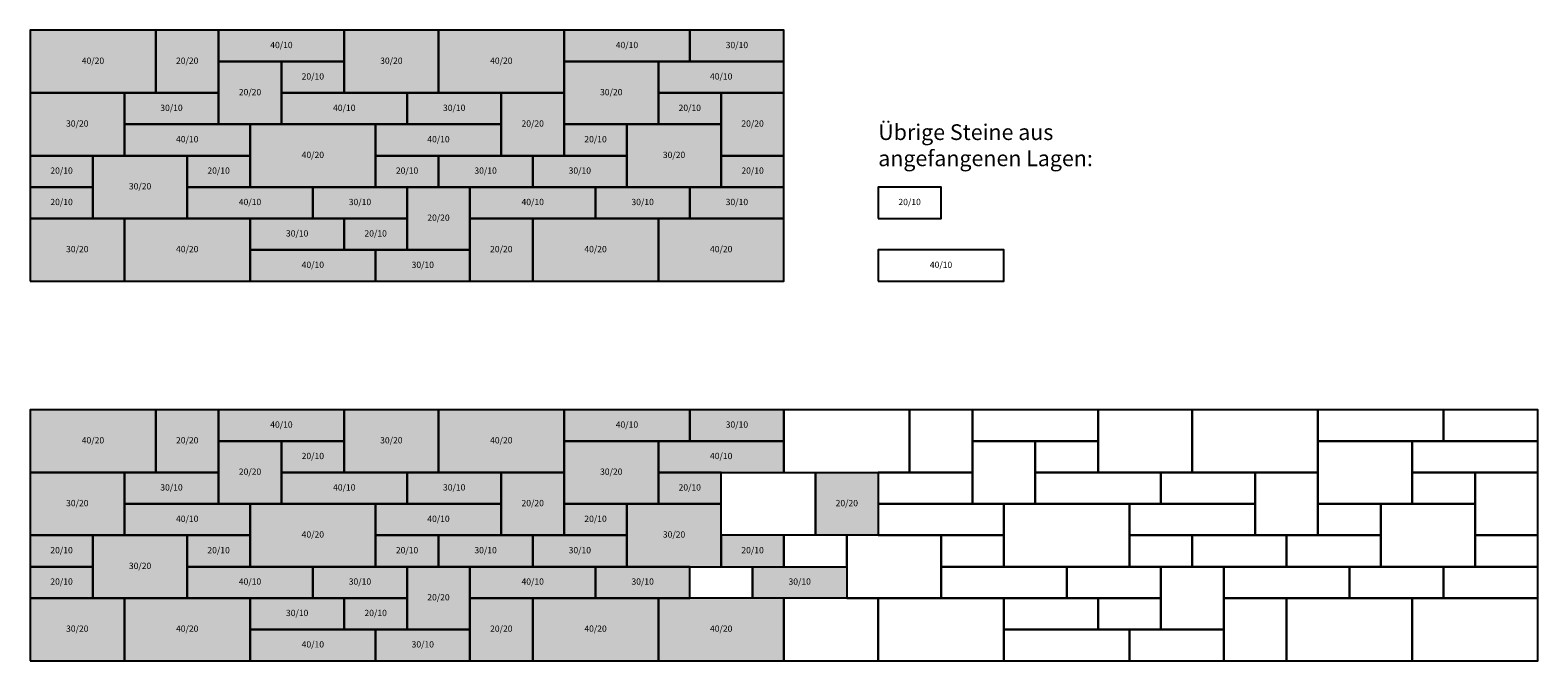
# Model space of a CAD drawing. Units: metres. Extents: x 0 to 4800, y -800 to 1209.
import ezdxf

# ---------------------------------------------------------------- set-up
doc = ezdxf.new("R2010")
doc.units = ezdxf.units.M
doc.layers.add('BELÄGE', color=6, linetype='Continuous')
doc.layers.add('Betonwerksteine', color=7, linetype='Continuous', lineweight=25)
doc.styles.add('Calibri', font='calibri.ttf')

msp = doc.modelspace()

# ---------------------------------------------------------------- hatches: boundary and pattern name
at = {"layer": 'BELÄGE', "true_color": 0xcfd0d2}
h = msp.add_hatch(color=254, dxfattribs=at)
h.dxf.hatch_style = 1
h.paths.add_polyline_path([(2400, 1209), (0, 1209), (0, 409), (2400, 409)])
h = msp.add_hatch(color=254, dxfattribs=at)
h.dxf.hatch_style = 1
h.paths.add_polyline_path([(0, -400), (300, -400), (300, -200), (0, -200)])
h.paths.add_polyline_path([(300, -300), (600, -300), (600, -200), (300, -200)])
h.paths.add_polyline_path([(0, -200), (400, -200), (400, 0), (0, 0)])
h.paths.add_polyline_path([(400, -200), (600, -200), (600, 0), (400, 0)])
h.paths.add_polyline_path([(300, -400), (700, -400), (700, -300), (300, -300)])
h.paths.add_polyline_path([(500, -500), (700, -500), (700, -400), (500, -400)])
h.paths.add_polyline_path([(500, -600), (900, -600), (900, -500), (500, -500)])
h.paths.add_polyline_path([(200, -600), (500, -600), (500, -400), (200, -400)])
h.paths.add_polyline_path([(300, -800), (700, -800), (700, -600), (300, -600)])
h.paths.add_polyline_path([(0, -800), (300, -800), (300, -600), (0, -600)])
h.paths.add_polyline_path([(0, -600), (200, -600), (200, -500), (0, -500)])
h.paths.add_polyline_path([(0, -500), (200, -500), (200, -400), (0, -400)])
h.paths.add_polyline_path([(1000, -700), (1200, -700), (1200, -600), (1000, -600)])
h.paths.add_polyline_path([(1100, -800), (1400, -800), (1400, -700), (1100, -700)])
h.paths.add_polyline_path([(1200, -700), (1400, -700), (1400, -500), (1200, -500)])
h.paths.add_polyline_path([(1400, -800), (1600, -800), (1600, -600), (1400, -600)])
h.paths.add_polyline_path([(700, -700), (1000, -700), (1000, -600), (700, -600)])
h.paths.add_polyline_path([(700, -800), (1100, -800), (1100, -700), (700, -700)])
h.paths.add_polyline_path([(2000, -800), (2400, -800), (2400, -600), (2000, -600)])
h.paths.add_polyline_path([(1600, -800), (2000, -800), (2000, -600), (1600, -600)])
h.paths.add_polyline_path([(2200, -500), (2400, -500), (2400, -400), (2200, -400)])
h.paths.add_polyline_path([(2600, -600), (2300, -600), (2300, -500), (2600, -500)])
h.paths.add_polyline_path([(2700, -400), (2500, -400), (2500, -200), (2700, -200)])
h.paths.add_polyline_path([(2100, -100), (2400, -100), (2400, 0), (2100, 0)])
h.paths.add_polyline_path([(1700, -100), (2100, -100), (2100, 0), (1700, 0)])
h.paths.add_polyline_path([(2000, -200), (2400, -200), (2400, -100), (2000, -100)])
h.paths.add_polyline_path([(1700, -300), (2000, -300), (2000, -100), (1700, -100)])
h.paths.add_polyline_path([(1200, -300), (1500, -300), (1500, -200), (1200, -200)])
h.paths.add_polyline_path([(1300, -200), (1700, -200), (1700, 0), (1300, 0)])
h.paths.add_polyline_path([(1500, -400), (1700, -400), (1700, -200), (1500, -200)])
h.paths.add_polyline_path([(800, -200), (1000, -200), (1000, -100), (800, -100)])
h.paths.add_polyline_path([(800, -300), (1200, -300), (1200, -200), (800, -200)])
h.paths.add_polyline_path([(1000, -200), (1300, -200), (1300, 0), (1000, 0)])
h.paths.add_polyline_path([(600, -100), (1000, -100), (1000, 0), (600, 0)])
h.paths.add_polyline_path([(600, -300), (800, -300), (800, -100), (600, -100)])
h.paths.add_polyline_path([(1100, -500), (1300, -500), (1300, -400), (1100, -400)])
h.paths.add_polyline_path([(1300, -500), (1600, -500), (1600, -400), (1300, -400)])
h.paths.add_polyline_path([(1100, -400), (1500, -400), (1500, -300), (1100, -300)])
h.paths.add_polyline_path([(700, -500), (1100, -500), (1100, -300), (700, -300)])
h.paths.add_polyline_path([(900, -600), (1200, -600), (1200, -500), (900, -500)])
h.paths.add_polyline_path([(1800, -600), (2100, -600), (2100, -500), (1800, -500)])
h.paths.add_polyline_path([(1400, -600), (1800, -600), (1800, -500), (1400, -500)])
h.paths.add_polyline_path([(1600, -500), (1900, -500), (1900, -400), (1600, -400)])
h.paths.add_polyline_path([(1700, -400), (1900, -400), (1900, -300), (1700, -300)])
h.paths.add_polyline_path([(1900, -500), (2200, -500), (2200, -300), (1900, -300)])
h.paths.add_polyline_path([(2000, -300), (2200, -300), (2200, -200), (2000, -200)])

# ---------------------------------------------------------------- linework, layer by layer
at = {"layer": 'Betonwerksteine'}
for points in [[(0, 1009), (400, 1009), (400, 1209), (0, 1209), (0, 1009)], [(400, 1009), (600, 1009), (600, 1209), (400, 1209), (400, 1009)], [(600, 1109), (1000, 1109), (1000, 1209), (600, 1209), (600, 1109)], [(1000, 1009), (1300, 1009), (1300, 1209), (1000, 1209), (1000, 1009)], [(1300, 1009), (1700, 1009), (1700, 1209), (1300, 1209), (1300, 1009)], [(1700, 1109), (2100, 1109), (2100, 1209), (1700, 1209), (1700, 1109)], [(2100, 1109), (2400, 1109), (2400, 1209), (2100, 1209), (2100, 1109)], [(600, 909), (800, 909), (800, 1109), (600, 1109), (600, 909)], [(800, 1009), (1000, 1009), (1000, 1109), (800, 1109), (800, 1009)], [(1700, 909), (2000, 909), (2000, 1109), (1700, 1109), (1700, 909)], [(2000, 1009), (2400, 1009), (2400, 1109), (2000, 1109), (2000, 1009)], [(0, 809), (300, 809), (300, 1009), (0, 1009), (0, 809)], [(300, 909), (600, 909), (600, 1009), (300, 1009), (300, 909)], [(800, 909), (1200, 909), (1200, 1009), (800, 1009), (800, 909)], [(1200, 909), (1500, 909), (1500, 1009), (1200, 1009), (1200, 909)], [(1500, 809), (1700, 809), (1700, 1009), (1500, 1009), (1500, 809)], [(2000, 909), (2200, 909), (2200, 1009), (2000, 1009), (2000, 909)], [(2200, 809), (2400, 809), (2400, 1009), (2200, 1009), (2200, 809)], [(300, 809), (700, 809), (700, 909), (300, 909), (300, 809)], [(700, 709), (1100, 709), (1100, 909), (700, 909), (700, 709)], [(1100, 809), (1500, 809), (1500, 909), (1100, 909), (1100, 809)], [(1700, 809), (1900, 809), (1900, 909), (1700, 909), (1700, 809)], [(1900, 709), (2200, 709), (2200, 909), (1900, 909), (1900, 709)], [(0, 709), (200, 709), (200, 809), (0, 809), (0, 709)], [(200, 609), (500, 609), (500, 809), (200, 809), (200, 609)], [(500, 709), (700, 709), (700, 809), (500, 809), (500, 709)], [(1100, 709), (1300, 709), (1300, 809), (1100, 809), (1100, 709)], [(1300, 709), (1600, 709), (1600, 809), (1300, 809), (1300, 709)], [(1600, 709), (1900, 709), (1900, 809), (1600, 809), (1600, 709)], [(2200, 709), (2400, 709), (2400, 809), (2200, 809), (2200, 709)], [(0, 609), (200, 609), (200, 709), (0, 709), (0, 609)], [(500, 609), (900, 609), (900, 709), (500, 709), (500, 609)], [(900, 609), (1200, 609), (1200, 709), (900, 709), (900, 609)], [(1200, 509), (1400, 509), (1400, 709), (1200, 709), (1200, 509)], [(1400, 609), (1800, 609), (1800, 709), (1400, 709), (1400, 609)], [(1800, 609), (2100, 609), (2100, 709), (1800, 709), (1800, 609)], [(2100, 609), (2400, 609), (2400, 709), (2100, 709), (2100, 609)], [(2700, 609), (2900, 609), (2900, 709), (2700, 709), (2700, 609)], [(0, 409), (300, 409), (300, 609), (0, 609), (0, 409)], [(300, 409), (700, 409), (700, 609), (300, 609), (300, 409)], [(700, 509), (1000, 509), (1000, 609), (700, 609), (700, 509)], [(1000, 509), (1200, 509), (1200, 609), (1000, 609), (1000, 509)], [(1400, 409), (1600, 409), (1600, 609), (1400, 609), (1400, 409)], [(1600, 409), (2000, 409), (2000, 609), (1600, 609), (1600, 409)], [(2000, 409), (2400, 409), (2400, 609), (2000, 609), (2000, 409)], [(700, 409), (1100, 409), (1100, 509), (700, 509), (700, 409)], [(1100, 409), (1400, 409), (1400, 509), (1100, 509), (1100, 409)], [(2700, 409), (3100, 409), (3100, 509), (2700, 509), (2700, 409)], [(0, -200), (400, -200), (400, 0), (0, 0), (0, -200)], [(400, -200), (600, -200), (600, 0), (400, 0), (400, -200)], [(600, -100), (1000, -100), (1000, 0), (600, 0), (600, -100)], [(1000, -200), (1300, -200), (1300, 0), (1000, 0), (1000, -200)], [(1300, -200), (1700, -200), (1700, 0), (1300, 0), (1300, -200)], [(1700, -100), (2100, -100), (2100, 0), (1700, 0), (1700, -100)], [(2100, -100), (2400, -100), (2400, 0), (2100, 0), (2100, -100)], [(2400, -200), (2800, -200), (2800, 0), (2400, 0), (2400, -200)], [(2800, -200), (3000, -200), (3000, 0), (2800, 0), (2800, -200)], [(3000, -100), (3400, -100), (3400, 0), (3000, 0), (3000, -100)], [(3400, -200), (3700, -200), (3700, 0), (3400, 0), (3400, -200)], [(3700, -200), (4100, -200), (4100, 0), (3700, 0), (3700, -200)], [(4100, -100), (4500, -100), (4500, 0), (4100, 0), (4100, -100)], [(4500, -100), (4800, -100), (4800, 0), (4500, 0), (4500, -100)], [(600, -300), (800, -300), (800, -100), (600, -100), (600, -300)], [(800, -200), (1000, -200), (1000, -100), (800, -100), (800, -200)], [(1700, -300), (2000, -300), (2000, -100), (1700, -100), (1700, -300)], [(2000, -200), (2400, -200), (2400, -100), (2000, -100), (2000, -200)], [(3000, -300), (3200, -300), (3200, -100), (3000, -100), (3000, -300)], [(3200, -200), (3400, -200), (3400, -100), (3200, -100), (3200, -200)], [(4100, -300), (4400, -300), (4400, -100), (4100, -100), (4100, -300)], [(4400, -200), (4800, -200), (4800, -100), (4400, -100), (4400, -200)], [(0, -400), (300, -400), (300, -200), (0, -200), (0, -400)], [(300, -300), (600, -300), (600, -200), (300, -200), (300, -300)], [(800, -300), (1200, -300), (1200, -200), (800, -200), (800, -300)], [(1200, -300), (1500, -300), (1500, -200), (1200, -200), (1200, -300)], [(1500, -400), (1700, -400), (1700, -200), (1500, -200), (1500, -400)], [(2000, -300), (2200, -300), (2200, -200), (2000, -200), (2000, -300)], [(2500, -400), (2200, -400), (2200, -200), (2500, -200), (2500, -400)], [(2700, -400), (2500, -400), (2500, -200), (2700, -200), (2700, -400)], [(2700, -300), (3000, -300), (3000, -200), (2700, -200), (2700, -300)], [(3200, -300), (3600, -300), (3600, -200), (3200, -200), (3200, -300)], [(3600, -300), (3900, -300), (3900, -200), (3600, -200), (3600, -300)], [(3900, -400), (4100, -400), (4100, -200), (3900, -200), (3900, -400)], [(4400, -300), (4600, -300), (4600, -200), (4400, -200), (4400, -300)], [(4600, -400), (4800, -400), (4800, -200), (4600, -200), (4600, -400)], [(300, -400), (700, -400), (700, -300), (300, -300), (300, -400)], [(700, -500), (1100, -500), (1100, -300), (700, -300), (700, -500)], [(1100, -400), (1500, -400), (1500, -300), (1100, -300), (1100, -400)], [(1700, -400), (1900, -400), (1900, -300), (1700, -300), (1700, -400)], [(1900, -500), (2200, -500), (2200, -300), (1900, -300), (1900, -500)], [(2700, -400), (3100, -400), (3100, -300), (2700, -300), (2700, -400)], [(3100, -500), (3500, -500), (3500, -300), (3100, -300), (3100, -500)], [(3500, -400), (3900, -400), (3900, -300), (3500, -300), (3500, -400)], [(4100, -400), (4300, -400), (4300, -300), (4100, -300), (4100, -400)], [(4300, -500), (4600, -500), (4600, -300), (4300, -300), (4300, -500)], [(0, -500), (200, -500), (200, -400), (0, -400), (0, -500)], [(200, -600), (500, -600), (500, -400), (200, -400), (200, -600)], [(500, -500), (700, -500), (700, -400), (500, -400), (500, -500)], [(1100, -500), (1300, -500), (1300, -400), (1100, -400), (1100, -500)], [(1300, -500), (1600, -500), (1600, -400), (1300, -400), (1300, -500)], [(1600, -500), (1900, -500), (1900, -400), (1600, -400), (1600, -500)], [(2200, -500), (2400, -500), (2400, -400), (2200, -400), (2200, -500)], [(2400, -500), (2600, -500), (2600, -400), (2400, -400), (2400, -500)], [(2600, -600), (2900, -600), (2900, -400), (2600, -400), (2600, -600)], [(2900, -500), (3100, -500), (3100, -400), (2900, -400), (2900, -500)], [(3500, -500), (3700, -500), (3700, -400), (3500, -400), (3500, -500)], [(3700, -500), (4000, -500), (4000, -400), (3700, -400), (3700, -500)], [(4000, -500), (4300, -500), (4300, -400), (4000, -400), (4000, -500)], [(4600, -500), (4800, -500), (4800, -400), (4600, -400), (4600, -500)], [(0, -600), (200, -600), (200, -500), (0, -500), (0, -600)], [(500, -600), (900, -600), (900, -500), (500, -500), (500, -600)], [(900, -600), (1200, -600), (1200, -500), (900, -500), (900, -600)], [(1200, -700), (1400, -700), (1400, -500), (1200, -500), (1200, -700)], [(1400, -600), (1800, -600), (1800, -500), (1400, -500), (1400, -600)], [(1800, -600), (2100, -600), (2100, -500), (1800, -500), (1800, -600)], [(2300, -600), (2100, -600), (2100, -500), (2300, -500), (2300, -600)], [(2600, -600), (2300, -600), (2300, -500), (2600, -500), (2600, -600)], [(2900, -600), (3300, -600), (3300, -500), (2900, -500), (2900, -600)], [(3300, -600), (3600, -600), (3600, -500), (3300, -500), (3300, -600)], [(3600, -700), (3800, -700), (3800, -500), (3600, -500), (3600, -700)], [(3800, -600), (4200, -600), (4200, -500), (3800, -500), (3800, -600)], [(4200, -600), (4500, -600), (4500, -500), (4200, -500), (4200, -600)], [(4500, -600), (4800, -600), (4800, -500), (4500, -500), (4500, -600)], [(0, -800), (300, -800), (300, -600), (0, -600), (0, -800)], [(300, -800), (700, -800), (700, -600), (300, -600), (300, -800)], [(700, -700), (1000, -700), (1000, -600), (700, -600), (700, -700)], [(1000, -700), (1200, -700), (1200, -600), (1000, -600), (1000, -700)], [(1400, -800), (1600, -800), (1600, -600), (1400, -600), (1400, -800)], [(1600, -800), (2000, -800), (2000, -600), (1600, -600), (1600, -800)], [(2000, -800), (2400, -800), (2400, -600), (2000, -600), (2000, -800)], [(2400, -800), (2700, -800), (2700, -600), (2400, -600), (2400, -800)], [(2700, -800), (3100, -800), (3100, -600), (2700, -600), (2700, -800)], [(3100, -700), (3400, -700), (3400, -600), (3100, -600), (3100, -700)], [(3400, -700), (3600, -700), (3600, -600), (3400, -600), (3400, -700)], [(3800, -800), (4000, -800), (4000, -600), (3800, -600), (3800, -800)], [(4000, -800), (4400, -800), (4400, -600), (4000, -600), (4000, -800)], [(4400, -800), (4800, -800), (4800, -600), (4400, -600), (4400, -800)], [(700, -800), (1100, -800), (1100, -700), (700, -700), (700, -800)], [(1100, -800), (1400, -800), (1400, -700), (1100, -700), (1100, -800)], [(3100, -800), (3500, -800), (3500, -700), (3100, -700), (3100, -800)], [(3500, -800), (3800, -800), (3800, -700), (3500, -700), (3500, -800)]]:
    msp.add_lwpolyline(points, dxfattribs=at)

# ---------------------------------------------------------------- texts
at = {"layer": 'Betonwerksteine', "style": 'Calibri'}
for s, insert, char_height, width, attachment_point in [('40/10', (800, 1159), 20, 400, 5), ('40/10', (1900, 1159), 20, 400, 5), ('30/10', (2250, 1159), 20, 300, 5), ('40/20', (200, 1109), 20, 400, 5), ('20/20', (500, 1109), 20, 200, 5), ('30/20', (1150, 1109), 20, 300, 5), ('40/20', (1500, 1109), 20, 400, 5), ('20/10', (900, 1059), 20, 200, 5), ('40/10', (2200, 1059), 20, 400, 5), ('20/20', (700, 1009), 20, 200, 5), ('30/20', (1850, 1009), 20, 300, 5), ('30/10', (450, 959), 20, 300, 5), ('40/10', (1000, 959), 20, 400, 5), ('30/10', (1350, 959), 20, 300, 5), ('20/10', (2100, 959), 20, 200, 5), ('30/20', (150, 909), 20, 300, 5), ('20/20', (1600, 909), 20, 200, 5), ('20/20', (2300, 909), 20, 200, 5), ('Übrige Steine aus angefangenen Lagen:', (2700, 909), 50, 778.748, 1), ('40/10', (500, 859), 20, 400, 5), ('40/10', (1300, 859), 20, 400, 5), ('20/10', (1800, 859), 20, 200, 5), ('40/20', (900, 809), 20, 400, 5), ('30/20', (2050, 809), 20, 300, 5), ('20/10', (100, 759), 20, 200, 5), ('20/10', (600, 759), 20, 200, 5), ('20/10', (1200, 759), 20, 200, 5), ('30/10', (1450, 759), 20, 300, 5), ('30/10', (1750, 759), 20, 300, 5), ('20/10', (2300, 759), 20, 200, 5), ('30/20', (350, 709), 20, 300, 5), ('20/10', (100, 659), 20, 200, 5), ('40/10', (700, 659), 20, 400, 5), ('30/10', (1050, 659), 20, 300, 5), ('40/10', (1600, 659), 20, 400, 5), ('30/10', (1950, 659), 20, 300, 5), ('30/10', (2250, 659), 20, 300, 5), ('20/10', (2800, 659), 20, 200, 5), ('20/20', (1300, 609), 20, 200, 5), ('30/10', (850, 559), 20, 300, 5), ('20/10', (1100, 559), 20, 200, 5), ('30/20', (150, 509), 20, 300, 5), ('40/20', (500, 509), 20, 400, 5), ('20/20', (1500, 509), 20, 200, 5), ('40/20', (1800, 509), 20, 400, 5), ('40/20', (2200, 509), 20, 400, 5), ('40/10', (900, 459), 20, 400, 5), ('30/10', (1250, 459), 20, 300, 5), ('40/10', (2900, 459), 20, 400, 5), ('40/10', (800, -50), 20, 400, 5), ('40/10', (1900, -50), 20, 400, 5), ('30/10', (2250, -50), 20, 300, 5), ('40/20', (200, -100), 20, 400, 5), ('20/20', (500, -100), 20, 200, 5), ('30/20', (1150, -100), 20, 300, 5), ('40/20', (1500, -100), 20, 400, 5), ('20/10', (900, -150), 20, 200, 5), ('40/10', (2200, -150), 20, 400, 5), ('20/20', (700, -200), 20, 200, 5), ('30/20', (1850, -200), 20, 300, 5), ('30/10', (450, -250), 20, 300, 5), ('40/10', (1000, -250), 20, 400, 5), ('30/10', (1350, -250), 20, 300, 5), ('20/10', (2100, -250), 20, 200, 5), ('30/20', (150, -300), 20, 300, 5), ('20/20', (1600, -300), 20, 200, 5), ('20/20', (2600, -300), 20, 200, 5), ('40/10', (500, -350), 20, 400, 5), ('40/10', (1300, -350), 20, 400, 5), ('20/10', (1800, -350), 20, 200, 5), ('40/20', (900, -400), 20, 400, 5), ('30/20', (2050, -400), 20, 300, 5), ('20/10', (100, -450), 20, 200, 5), ('20/10', (600, -450), 20, 200, 5), ('20/10', (1200, -450), 20, 200, 5), ('30/10', (1450, -450), 20, 300, 5), ('30/10', (1750, -450), 20, 300, 5), ('20/10', (2300, -450), 20, 200, 5), ('30/20', (350, -500), 20, 300, 5), ('20/10', (100, -550), 20, 200, 5), ('40/10', (700, -550), 20, 400, 5), ('30/10', (1050, -550), 20, 300, 5), ('40/10', (1600, -550), 20, 400, 5), ('30/10', (1950, -550), 20, 300, 5), ('30/10', (2450, -550), 20, 300, 5), ('20/20', (1300, -600), 20, 200, 5), ('30/10', (850, -650), 20, 300, 5), ('20/10', (1100, -650), 20, 200, 5), ('30/20', (150, -700), 20, 300, 5), ('40/20', (500, -700), 20, 400, 5), ('20/20', (1500, -700), 20, 200, 5), ('40/20', (1800, -700), 20, 400, 5), ('40/20', (2200, -700), 20, 400, 5), ('40/10', (900, -750), 20, 400, 5), ('30/10', (1250, -750), 20, 300, 5)]:
    msp.add_mtext(s, dxfattribs=dict(at, insert=insert, char_height=char_height, width=width, attachment_point=attachment_point))

doc.saveas('drawing.dxf')
